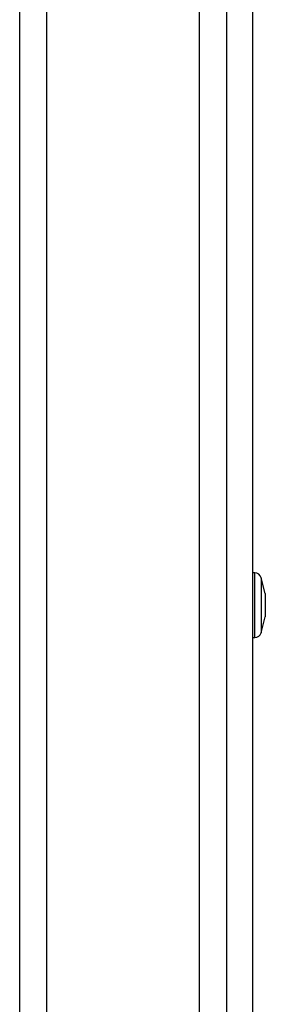
# Model space of a CAD drawing. Units: inches. Extents: x 1 to 327, y 1 to 205.
# Drawn here: x 19 to 20, y 86 to 91 of the extents above; entities that cross this region are included whole.
import ezdxf

# ---------------------------------------------------------------- set-up
doc = ezdxf.new("R2010")
doc.units = ezdxf.units.IN
doc.header["$MEASUREMENT"] = 0

msp = doc.modelspace()

# ---------------------------------------------------------------- linework, layer by layer
at = {"color": 7, "linetype": 'Continuous', "lineweight": 25}
for p, q in [((19.0471, 85.6654), (19.0471, 117.3646)), ((20.0471, 116.4396), (20.0471, 85.9579)), ((20.1721, 116.4396), (20.1721, 85.9579)), ((20.1838, 88.3826), (20.1721, 88.3826)), ((20.2346, 88.2826), (20.214, 88.3594)), ((20.2346, 88.2826), (20.2346, 88.1722)), ((20.214, 88.0932), (20.2346, 88.1701)), ((20.2346, 88.1722), (20.2346, 88.1701)), ((20.1721, 88.0701), (20.1838, 88.0701))]:
    msp.add_line(p, q, dxfattribs=at)
at = {"color": 8, "linetype": 'Continuous', "lineweight": 25}
for p, q in [((19.1771, 117.3646), (19.1771, 85.6654)), ((19.9171, 85.6274), (19.9171, 117.3646)), ((20.1838, 88.0701), (20.1838, 88.3826)), ((20.214, 88.3594), (20.214, 88.0932))]:
    msp.add_line(p, q, dxfattribs=at)
at = {"color": 7, "linetype": 'Continuous', "lineweight": 25}
for centre, radius, start, end in [((20.1838, 88.3513), 0.0313, 15, 90), ((20.1838, 88.1013), 0.0312, 270, 345)]:
    msp.add_arc(centre, radius, start, end, dxfattribs=at)

doc.saveas('drawing.dxf')
